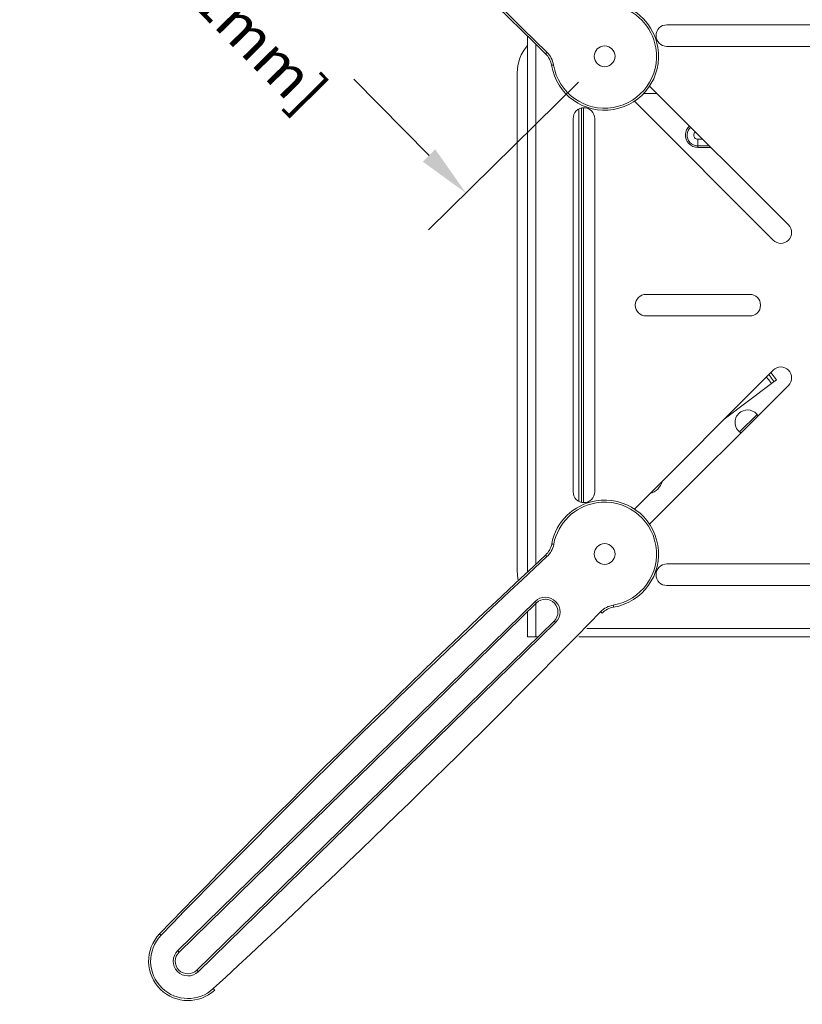
# Model space of a CAD drawing. Units: millimetres. Extents: x 2850.7 to 2894.8, y 956.8 to 987.
# Drawn here: x 2872.6 to 2880, y 956.9 to 966.2 of the extents above; entities that cross this region are included whole.
import ezdxf

# ---------------------------------------------------------------- set-up
doc = ezdxf.new("R2010")
doc.units = ezdxf.units.MM
doc.header["$LTSCALE"] = 10
doc.header["$MEASUREMENT"] = 0
doc.layers.add('Dimensions', color=1, linetype='Continuous')
doc.styles.get("Standard").update_dxf_attribs({"font": 'arial.ttf'})
doc.dimstyles.new('ISO-25', dxfattribs={"dimscale": 0, "dimtxt": 0.4, "dimasz": 0.5, "dimexe": 0.5, "dimexo": 0.25, "dimgap": 0.2, "dimtad": 0, "dimdec": 1, "dimdsep": 46, "dimtxsty": 'Standard', "dimcen": 0, "dimazin": 0, "dimtfac": 1, "dimtmove": 0, "dimatfit": 3, "dimfxl": 1, "dimarcsym": 0})

# ---------------------------------------------------------------- blocks, each defined once
blk = doc.blocks.new('block 1008')
at = {"lineweight": 0}
blk.add_lwpolyline([(1.9865, -7.2666), (1.9865, -12.3529)], dxfattribs=at)
blk = doc.blocks.new('block 1009')
at = {"lineweight": 0}
blk.add_lwpolyline([(1.9865, -12.7307), (1.9865, -12.97)], dxfattribs=at)
blk = doc.blocks.new('block 1024')
at = {"lineweight": 0}
blk.add_lwpolyline([(1.8887, -12.34), (1.8963, -12.4169), (1.9, -12.4339)], dxfattribs=at)
blk = doc.blocks.new('block 1025')
at = {"lineweight": 0}
blk.add_lwpolyline([(1.8887, -7.6156), (1.8887, -12.34)], dxfattribs=at)
blk = doc.blocks.new('block 1026')
at = {"lineweight": 0}
blk.add_open_spline([(1.9865, -7.356), (1.9234, -7.4278), (1.8887, -7.5201), (1.8887, -7.6156)], degree=3, dxfattribs=at)
blk = doc.blocks.new('block 1057')
at = {"lineweight": 0}
blk.add_open_spline([(2.2146, -7.5426), (2.2613, -7.8214), (2.5251, -8.0096), (2.8039, -7.9629), (3.0827, -7.9163), (3.2708, -7.6525), (3.2242, -7.3737), (3.1889, -7.1626), (3.0259, -6.9957), (2.8157, -6.9555)], degree=3, knots=[0, 0, 0, 0, 1, 1, 1, 2, 2, 2, 3, 3, 3, 3], dxfattribs=at)
blk = doc.blocks.new('block 1058')
at = {"lineweight": 0}
blk.add_lwpolyline([(2.2146, -7.5426), (2.215, -7.5426), (2.2161, -7.5424), (2.2179, -7.5421), (2.2203, -7.5417), (2.2232, -7.5412), (2.2266, -7.5406), (2.2302, -7.54), (2.234, -7.5394)], dxfattribs=at)
blk = doc.blocks.new('block 1059')
at = {"lineweight": 0}
blk.add_open_spline([(2.234, -7.5394), (2.2789, -7.8075), (2.5326, -7.9884), (2.8006, -7.9435), (3.0687, -7.8987), (3.2496, -7.645), (3.2048, -7.3769), (3.1708, -7.1739), (3.0141, -7.0135), (2.812, -6.9748)], degree=3, knots=[0, 0, 0, 0, 1, 1, 1, 2, 2, 2, 3, 3, 3, 3], dxfattribs=at)
blk = doc.blocks.new('block 1064')
at = {"lineweight": 0}
blk.add_open_spline([(2.234, -7.5394), (2.2264, -7.494), (2.2046, -7.4522), (2.1716, -7.4201)], degree=3, dxfattribs=at)
blk = doc.blocks.new('block 1065')
at = {"lineweight": 0}
blk.add_open_spline([(-1.4063, -3.7415), (-0.2461, -4.9989), (0.9469, -6.2255), (2.1716, -7.4201)], degree=3, dxfattribs=at)
blk = doc.blocks.new('block 1066')
at = {"lineweight": 0}
blk.add_open_spline([(2.8178, -7.4581), (2.8178, -7.4038), (2.7737, -7.3597), (2.7194, -7.3597), (2.665, -7.3597), (2.621, -7.4038), (2.621, -7.4581), (2.621, -7.5125), (2.665, -7.5566), (2.7194, -7.5566), (2.7737, -7.5566), (2.8178, -7.5125), (2.8178, -7.4581), (2.8178, -7.4581), (2.8178, -7.4581), (2.8178, -7.4581)], degree=3, knots=[0, 0, 0, 0, 1, 1, 1, 2, 2, 2, 3, 3, 3, 4, 4, 4, 5, 5, 5, 5], dxfattribs=at)
blk = doc.blocks.new('block 1071')
at = {"lineweight": 0}
blk.add_open_spline([(2.2146, -7.5426), (2.2077, -7.5014), (2.1878, -7.4634), (2.1579, -7.4342)], degree=3, dxfattribs=at)
blk = doc.blocks.new('block 1072')
at = {"lineweight": 0}
blk.add_lwpolyline([(2.1716, -7.4201), (2.169, -7.4229), (2.1664, -7.4255), (2.164, -7.428), (2.1619, -7.4301), (2.1602, -7.4318), (2.1589, -7.4331), (2.1582, -7.4339), (2.1579, -7.4342)], dxfattribs=at)
blk = doc.blocks.new('block 1073')
at = {"lineweight": 0}
blk.add_open_spline([(-1.4208, -3.7549), (-0.2604, -5.0125), (0.933, -6.2394), (2.1579, -7.4342)], degree=3, dxfattribs=at)
blk = doc.blocks.new('block 1088')
at = {"lineweight": 0}
blk.add_open_spline([(-1.4922, -15.8015), (-1.6282, -15.9422), (-1.6245, -16.1665), (-1.4838, -16.3026), (-1.3488, -16.4332), (-1.1353, -16.4357), (-0.9972, -16.3083)], degree=3, knots=[0, 0, 0, 0, 1, 1, 1, 2, 2, 2, 2], dxfattribs=at)
blk = doc.blocks.new('block 1089')
at = {"lineweight": 0}
blk.add_open_spline([(2.1709, -12.2078), (0.9186, -13.3733), (-0.3029, -14.5717), (-1.4922, -15.8015)], degree=3, dxfattribs=at)
blk = doc.blocks.new('block 1090')
at = {"lineweight": 0}
blk.add_open_spline([(2.1709, -12.2078), (2.2046, -12.1764), (2.2274, -12.1352), (2.2361, -12.09)], degree=3, dxfattribs=at)
blk = doc.blocks.new('block 1091')
at = {"lineweight": 0}
blk.add_open_spline([(2.8006, -12.6679), (3.0687, -12.6231), (3.2496, -12.3694), (3.2048, -12.1013), (3.1599, -11.8333), (2.9062, -11.6523), (2.6382, -11.6972), (2.4352, -11.7311), (2.2748, -11.8879), (2.2361, -12.09)], degree=3, knots=[0, 0, 0, 0, 1, 1, 1, 2, 2, 2, 3, 3, 3, 3], dxfattribs=at)
blk = doc.blocks.new('block 1092')
at = {"lineweight": 0}
blk.add_open_spline([(2.8006, -12.6679), (2.7552, -12.6755), (2.7135, -12.6974), (2.6814, -12.7303)], degree=3, dxfattribs=at)
blk = doc.blocks.new('block 1093')
at = {"lineweight": 0}
blk.add_open_spline([(-0.9972, -16.3083), (0.2602, -15.1481), (1.4868, -13.955), (2.6814, -12.7303)], degree=3, dxfattribs=at)
blk = doc.blocks.new('block 1094')
at = {"lineweight": 0}
blk.add_open_spline([(2.8178, -12.1826), (2.8178, -12.1282), (2.7737, -12.0841), (2.7194, -12.0841), (2.665, -12.0841), (2.621, -12.1282), (2.621, -12.1826), (2.621, -12.2369), (2.665, -12.281), (2.7194, -12.281), (2.7737, -12.281), (2.8178, -12.2369), (2.8178, -12.1826), (2.8178, -12.1826), (2.8178, -12.1826), (2.8178, -12.1826)], degree=3, knots=[0, 0, 0, 0, 1, 1, 1, 2, 2, 2, 3, 3, 3, 4, 4, 4, 5, 5, 5, 5], dxfattribs=at)
blk = doc.blocks.new('block 1095')
at = {"lineweight": 0}
blk.add_lwpolyline([(2.2538, -12.8328), (-1.1398, -16.1478)], dxfattribs=at)
blk = doc.blocks.new('block 1096')
at = {"lineweight": 0}
blk.add_open_spline([(2.2538, -12.8328), (2.309, -12.7788), (2.31, -12.6903), (2.2561, -12.6351), (2.2022, -12.5799), (2.1137, -12.5789), (2.0585, -12.6328)], degree=3, knots=[0, 0, 0, 0, 1, 1, 1, 2, 2, 2, 2], dxfattribs=at)
blk = doc.blocks.new('block 1097')
at = {"lineweight": 0}
blk.add_lwpolyline([(-1.3352, -15.9479), (2.0585, -12.6328)], dxfattribs=at)
blk = doc.blocks.new('block 1098')
at = {"lineweight": 0}
blk.add_open_spline([(-1.3352, -15.9479), (-1.3904, -16.0018), (-1.3914, -16.0903), (-1.3375, -16.1455), (-1.2835, -16.2007), (-1.1951, -16.2018), (-1.1398, -16.1478)], degree=3, knots=[0, 0, 0, 0, 1, 1, 1, 2, 2, 2, 2], dxfattribs=at)
blk = doc.blocks.new('block 1099')
at = {"lineweight": 0}
blk.add_lwpolyline([(-0.9972, -16.3083), (-0.9946, -16.3111), (-0.9921, -16.3138), (-0.9898, -16.3163), (-0.9878, -16.3185), (-0.9861, -16.3203), (-0.9849, -16.3216), (-0.9841, -16.3225), (-0.9839, -16.3227)], dxfattribs=at)
blk = doc.blocks.new('block 1100')
at = {"lineweight": 0}
blk.add_open_spline([(-1.5064, -15.7878), (-1.65, -15.9363), (-1.646, -16.1731), (-1.4975, -16.3167), (-1.355, -16.4546), (-1.1296, -16.4572), (-0.9839, -16.3227)], degree=3, knots=[0, 0, 0, 0, 1, 1, 1, 2, 2, 2, 2], dxfattribs=at)
blk = doc.blocks.new('block 1101')
at = {"lineweight": 0}
blk.add_lwpolyline([(-1.4922, -15.8015), (-1.495, -15.7989), (-1.4976, -15.7963), (-1.5001, -15.7939), (-1.5022, -15.7919), (-1.504, -15.7901), (-1.5053, -15.7889), (-1.5061, -15.7881), (-1.5064, -15.7878)], dxfattribs=at)
blk = doc.blocks.new('block 1102')
at = {"lineweight": 0}
blk.add_lwpolyline([(2.6814, -12.7303), (2.6841, -12.733), (2.6868, -12.7356), (2.6892, -12.738), (2.6913, -12.74), (2.6931, -12.7417), (2.6944, -12.743), (2.6952, -12.7438), (2.6954, -12.7441)], dxfattribs=at)
blk = doc.blocks.new('block 1103')
at = {"lineweight": 0}
blk.add_lwpolyline([(-1.3352, -15.9479), (-1.3325, -15.9506), (-1.3299, -15.9533), (-1.3275, -15.9557), (-1.3254, -15.9578), (-1.3237, -15.9596), (-1.3224, -15.9609), (-1.3217, -15.9617), (-1.3214, -15.9619)], dxfattribs=at)
blk = doc.blocks.new('block 1104')
at = {"lineweight": 0}
blk.add_open_spline([(-1.3214, -15.9619), (-1.3688, -16.0083), (-1.3697, -16.0843), (-1.3234, -16.1318), (-1.2771, -16.1792), (-1.201, -16.1801), (-1.1536, -16.1338)], degree=3, knots=[0, 0, 0, 0, 1, 1, 1, 2, 2, 2, 2], dxfattribs=at)
blk = doc.blocks.new('block 1105')
at = {"lineweight": 0}
blk.add_lwpolyline([(-1.1398, -16.1478), (-1.1425, -16.1451), (-1.1451, -16.1424), (-1.1475, -16.14), (-1.1496, -16.1379), (-1.1513, -16.1361), (-1.1525, -16.1348), (-1.1533, -16.134), (-1.1536, -16.1338)], dxfattribs=at)
blk = doc.blocks.new('block 1106')
at = {"lineweight": 0}
blk.add_lwpolyline([(-1.1536, -16.1338), (2.24, -12.8187)], dxfattribs=at)
blk = doc.blocks.new('block 1107')
at = {"lineweight": 0}
blk.add_lwpolyline([(2.24, -12.8187), (2.2403, -12.819), (2.2411, -12.8197), (2.2424, -12.821), (2.2441, -12.8228), (2.2462, -12.8249), (2.2485, -12.8274), (2.2511, -12.83), (2.2538, -12.8328)], dxfattribs=at)
blk = doc.blocks.new('block 1108')
at = {"lineweight": 0}
blk.add_lwpolyline([(2.0722, -12.6469), (2.072, -12.6466), (2.0712, -12.6458), (2.0699, -12.6445), (2.0682, -12.6428), (2.0661, -12.6406), (2.0637, -12.6382), (2.0612, -12.6356), (2.0585, -12.6328)], dxfattribs=at)
blk = doc.blocks.new('block 1109')
at = {"lineweight": 0}
blk.add_lwpolyline([(2.0722, -12.6469), (-1.3214, -15.9619)], dxfattribs=at)
blk = doc.blocks.new('block 1110')
at = {"lineweight": 0}
blk.add_open_spline([(2.1575, -12.1934), (0.9049, -13.3592), (-0.3168, -14.5578), (-1.5064, -15.7878)], degree=3, dxfattribs=at)
blk = doc.blocks.new('block 1111')
at = {"lineweight": 0}
blk.add_lwpolyline([(2.1575, -12.1934), (2.1578, -12.1936), (2.1585, -12.1944), (2.1598, -12.1958), (2.1614, -12.1976), (2.1635, -12.1998), (2.1658, -12.2023), (2.1683, -12.2049), (2.1709, -12.2078)], dxfattribs=at)
blk = doc.blocks.new('block 1112')
at = {"lineweight": 0}
blk.add_open_spline([(2.24, -12.8187), (2.2875, -12.7723), (2.2884, -12.6963), (2.242, -12.6489), (2.1957, -12.6014), (2.1197, -12.6005), (2.0722, -12.6469)], degree=3, knots=[0, 0, 0, 0, 1, 1, 1, 2, 2, 2, 2], dxfattribs=at)
blk = doc.blocks.new('block 1113')
at = {"lineweight": 0}
blk.add_lwpolyline([(2.8039, -12.6874), (2.8038, -12.687), (2.8036, -12.6859), (2.8033, -12.6841), (2.8029, -12.6817), (2.8024, -12.6787), (2.8019, -12.6754), (2.8013, -12.6717), (2.8006, -12.6679)], dxfattribs=at)
blk = doc.blocks.new('block 1114')
at = {"lineweight": 0}
blk.add_open_spline([(2.8039, -12.6874), (2.7626, -12.6943), (2.7247, -12.7141), (2.6954, -12.7441)], degree=3, dxfattribs=at)
blk = doc.blocks.new('block 1115')
at = {"lineweight": 0}
blk.add_open_spline([(2.8039, -12.6874), (3.0827, -12.6407), (3.2708, -12.3769), (3.2242, -12.0981), (3.1775, -11.8193), (2.9137, -11.6311), (2.6349, -11.6778), (2.4238, -11.7131), (2.257, -11.8761), (2.2167, -12.0863)], degree=3, knots=[0, 0, 0, 0, 1, 1, 1, 2, 2, 2, 3, 3, 3, 3], dxfattribs=at)
blk = doc.blocks.new('block 1116')
at = {"lineweight": 0}
blk.add_lwpolyline([(2.2167, -12.0863), (2.2171, -12.0864), (2.2182, -12.0866), (2.22, -12.0869), (2.2224, -12.0874), (2.2253, -12.0879), (2.2287, -12.0886), (2.2323, -12.0893), (2.2361, -12.09)], dxfattribs=at)
blk = doc.blocks.new('block 1117')
at = {"lineweight": 0}
blk.add_open_spline([(2.1575, -12.1934), (2.1881, -12.1649), (2.2089, -12.1274), (2.2167, -12.0863)], degree=3, dxfattribs=at)
blk = doc.blocks.new('block 1148')
at = {"lineweight": 0}
blk.add_lwpolyline([(2.0652, -12.97), (2.0852, -12.97)], dxfattribs=at)
blk = doc.blocks.new('block 1160')
at = {"lineweight": 0}
blk.add_lwpolyline([(3.1131, -9.718), (4.0973, -9.718)], dxfattribs=at)
blk = doc.blocks.new('block 1161')
at = {"lineweight": 0}
blk.add_open_spline([(3.1131, -9.718), (3.0566, -9.718), (3.0107, -9.7638), (3.0107, -9.8204), (3.0107, -9.8769), (3.0566, -9.9227), (3.1131, -9.9227)], degree=3, knots=[0, 0, 0, 0, 1, 1, 1, 2, 2, 2, 2], dxfattribs=at)
blk = doc.blocks.new('block 1162')
at = {"lineweight": 0}
blk.add_lwpolyline([(4.0973, -9.9227), (3.1131, -9.9227)], dxfattribs=at)
blk = doc.blocks.new('block 1163')
at = {"lineweight": 0}
blk.add_open_spline([(4.0973, -9.9227), (4.1539, -9.9227), (4.1997, -9.8769), (4.1997, -9.8204), (4.1997, -9.7638), (4.1539, -9.718), (4.0973, -9.718)], degree=3, knots=[0, 0, 0, 0, 1, 1, 1, 2, 2, 2, 2], dxfattribs=at)
blk = doc.blocks.new('block 1174')
at = {"lineweight": 0}
blk.add_open_spline([(4.465, -10.5817), (4.505, -10.5417), (4.505, -10.4769), (4.465, -10.437), (4.425, -10.397), (4.3602, -10.397), (4.3202, -10.437)], degree=3, knots=[0, 0, 0, 0, 1, 1, 1, 2, 2, 2, 2], dxfattribs=at)
blk = doc.blocks.new('block 1175')
at = {"lineweight": 0}
blk.add_lwpolyline([(3.0016, -11.7556), (4.3202, -10.437)], dxfattribs=at)
blk = doc.blocks.new('block 1176')
at = {"lineweight": 0}
blk.add_lwpolyline([(4.465, -10.5817), (3.1464, -11.9004)], dxfattribs=at)
blk = doc.blocks.new('block 1177')
at = {"lineweight": 0}
blk.add_open_spline([(3.31, -12.277), (3.2534, -12.277), (3.2076, -12.3229), (3.2076, -12.3794), (3.2076, -12.436), (3.2534, -12.4818), (3.31, -12.4818)], degree=3, knots=[0, 0, 0, 0, 1, 1, 1, 2, 2, 2, 2], dxfattribs=at)
blk = doc.blocks.new('block 1178')
at = {"lineweight": 0}
blk.add_lwpolyline([(3.31, -12.4818), (6.8533, -12.4818)], dxfattribs=at)
blk = doc.blocks.new('block 1180')
at = {"lineweight": 0}
blk.add_lwpolyline([(6.8533, -12.277), (3.31, -12.277)], dxfattribs=at)
blk = doc.blocks.new('block 1181')
at = {"lineweight": 0}
blk.add_open_spline([(4.3202, -9.2038), (4.3602, -9.2437), (4.425, -9.2437), (4.465, -9.2038), (4.505, -9.1638), (4.505, -9.099), (4.465, -9.059)], degree=3, knots=[0, 0, 0, 0, 1, 1, 1, 2, 2, 2, 2], dxfattribs=at)
blk = doc.blocks.new('block 1182')
at = {"lineweight": 0}
blk.add_lwpolyline([(3.1464, -7.7404), (4.465, -9.059)], dxfattribs=at)
blk = doc.blocks.new('block 1183')
at = {"lineweight": 0}
blk.add_lwpolyline([(4.3202, -9.2038), (3.0016, -7.8851)], dxfattribs=at)
blk = doc.blocks.new('block 1184')
at = {"lineweight": 0}
blk.add_open_spline([(2.6249, -8.0487), (2.6249, -7.9922), (2.5791, -7.9463), (2.5226, -7.9463), (2.466, -7.9463), (2.4202, -7.9922), (2.4202, -8.0487)], degree=3, knots=[0, 0, 0, 0, 1, 1, 1, 2, 2, 2, 2], dxfattribs=at)
blk = doc.blocks.new('block 1185')
at = {"lineweight": 0}
blk.add_lwpolyline([(2.4202, -8.0487), (2.4202, -11.592)], dxfattribs=at)
blk = doc.blocks.new('block 1186')
at = {"lineweight": 0}
blk.add_open_spline([(2.4202, -11.592), (2.4202, -11.6485), (2.466, -11.6944), (2.5226, -11.6944), (2.5791, -11.6944), (2.6249, -11.6485), (2.6249, -11.592)], degree=3, knots=[0, 0, 0, 0, 1, 1, 1, 2, 2, 2, 2], dxfattribs=at)
blk = doc.blocks.new('block 1187')
at = {"lineweight": 0}
blk.add_lwpolyline([(2.6249, -11.592), (2.6249, -8.0487)], dxfattribs=at)
blk = doc.blocks.new('block 1192')
at = {"lineweight": 0}
blk.add_lwpolyline([(6.8533, -7.1589), (3.31, -7.1589)], dxfattribs=at)
blk = doc.blocks.new('block 1193')
at = {"lineweight": 0}
blk.add_open_spline([(3.31, -7.1589), (3.2534, -7.1589), (3.2076, -7.2048), (3.2076, -7.2613), (3.2076, -7.3178), (3.2534, -7.3637), (3.31, -7.3637)], degree=3, knots=[0, 0, 0, 0, 1, 1, 1, 2, 2, 2, 2], dxfattribs=at)
blk = doc.blocks.new('block 1194')
at = {"lineweight": 0}
blk.add_lwpolyline([(3.31, -7.3637), (6.8533, -7.3637)], dxfattribs=at)
blk = doc.blocks.new('block 1205')
at = {"lineweight": 0}
blk.add_lwpolyline([(2.4744, -12.97), (7.6651, -12.97)], dxfattribs=at)
blk = doc.blocks.new('block 1207')
at = {"lineweight": 0}
blk.add_lwpolyline([(1.9865, -12.97), (2.0652, -12.97)], dxfattribs=at)
blk = doc.blocks.new('block 1236')
at = {"lineweight": 0}
blk.add_lwpolyline([(3.6052, -8.2456), (3.6052, -8.3085)], dxfattribs=at)
blk = doc.blocks.new('block 1237')
at = {"lineweight": 0}
blk.add_lwpolyline([(3.6052, -8.3243), (3.6052, -8.3085)], dxfattribs=at)
blk = doc.blocks.new('block 1239')
at = {"lineweight": 0}
blk.add_lwpolyline([(3.0887, -7.8125), (3.2185, -7.8125)], dxfattribs=at)
blk = doc.blocks.new('block 1243')
at = {"lineweight": 0}
blk.add_open_spline([(3.1498, -11.6073), (3.2074, -11.5935), (3.2524, -11.5486), (3.2662, -11.491)], degree=3, dxfattribs=at)
blk = doc.blocks.new('block 1244')
at = {"lineweight": 0}
blk.add_lwpolyline([(4.2981, -10.4591), (4.3506, -10.5287)], dxfattribs=at)
blk = doc.blocks.new('block 1245')
at = {"lineweight": 0}
blk.add_lwpolyline([(4.3506, -10.5287), (4.3034, -10.5643)], dxfattribs=at)
blk = doc.blocks.new('block 1249')
at = {"lineweight": 0}
blk.add_open_spline([(4.1762, -10.8705), (4.1418, -10.8151), (4.0689, -10.7981), (4.0135, -10.8326), (3.9789, -10.8541), (3.9578, -10.8921), (3.9578, -10.9329)], degree=3, knots=[0, 0, 0, 0, 1, 1, 1, 2, 2, 2, 2], dxfattribs=at)
blk = doc.blocks.new('block 1250')
at = {"lineweight": 0}
blk.add_open_spline([(3.9578, -10.9329), (3.9578, -10.9737), (3.9789, -11.0116), (4.0135, -11.0332)], degree=3, dxfattribs=at)
blk = doc.blocks.new('block 1256')
at = {"lineweight": 0}
blk.add_lwpolyline([(4.256, -10.5014), (4.2552, -10.5019)], dxfattribs=at)
blk = doc.blocks.new('block 1257')
at = {"lineweight": 0}
blk.add_lwpolyline([(4.256, -10.5014), (4.2569, -10.5026), (4.2596, -10.5062), (4.264, -10.512), (4.2699, -10.5198), (4.2771, -10.5293), (4.2853, -10.5402), (4.2941, -10.552), (4.3034, -10.5643)], dxfattribs=at)
blk = doc.blocks.new('block 1260')
at = {"lineweight": 0}
blk.add_lwpolyline([(4.327, -10.5465), (4.2977, -10.5054), (4.2797, -10.4775)], dxfattribs=at)
blk = doc.blocks.new('block 1266')
at = {"lineweight": 0}
blk.add_lwpolyline([(3.9994, -11.0229), (4.1685, -10.8596)], dxfattribs=at)
blk = doc.blocks.new('block 1273')
at = {"lineweight": 0}
blk.add_lwpolyline([(2.0652, -7.3437), (2.0652, -12.2794)], dxfattribs=at)
blk = doc.blocks.new('block 1274')
at = {"lineweight": 0}
blk.add_lwpolyline([(2.0652, -12.6538), (2.0652, -12.97)], dxfattribs=at)
blk = doc.blocks.new('block 1279')
at = {"lineweight": 0}
blk.add_lwpolyline([(2.5516, -12.8912), (7.5915, -12.8912)], dxfattribs=at)
blk = doc.blocks.new('block 1281')
at = {"lineweight": 0}
blk.add_lwpolyline([(3.1516, -7.7456), (3.1429, -7.7456)], dxfattribs=at)
blk = doc.blocks.new('block 1282')
at = {"lineweight": 0}
blk.add_lwpolyline([(2.4727, -7.9593), (2.4727, -11.6814)], dxfattribs=at)
blk = doc.blocks.new('block 1284')
at = {"lineweight": 0}
blk.add_lwpolyline([(2.5003, -7.9488), (2.5003, -11.6919)], dxfattribs=at)
blk = doc.blocks.new('block 1286')
at = {"lineweight": 0}
blk.add_lwpolyline([(3.6052, -8.2456), (3.6516, -8.2456)], dxfattribs=at)
blk = doc.blocks.new('block 1291')
at = {"lineweight": 0}
blk.add_lwpolyline([(3.7146, -8.3085), (3.6052, -8.3085)], dxfattribs=at)
blk = doc.blocks.new('block 1294')
at = {"lineweight": 0}
blk.add_open_spline([(3.5811, -8.1751), (3.5639, -8.1884), (3.5608, -8.2131), (3.5741, -8.2303), (3.5816, -8.2399), (3.5931, -8.2456), (3.6052, -8.2456)], degree=3, knots=[0, 0, 0, 0, 1, 1, 1, 2, 2, 2, 2], dxfattribs=at)
blk = doc.blocks.new('block 1295')
at = {"lineweight": 0}
blk.add_open_spline([(3.5364, -8.1304), (3.4946, -8.1684), (3.4914, -8.2332), (3.5294, -8.275), (3.5488, -8.2964), (3.5764, -8.3085), (3.6052, -8.3085)], degree=3, knots=[0, 0, 0, 0, 1, 1, 1, 2, 2, 2, 2], dxfattribs=at)
blk = doc.blocks.new('block 1298')
at = {"lineweight": 0}
blk.add_lwpolyline([(2.5197, -7.9464), (2.5197, -11.6943)], dxfattribs=at)
blk = doc.blocks.new('block 1300')
at = {"lineweight": 0}
blk.add_open_spline([(3.5253, -8.1192), (3.4773, -8.1634), (3.4741, -8.2381), (3.5183, -8.2861), (3.5407, -8.3105), (3.5722, -8.3243), (3.6052, -8.3243)], degree=3, knots=[0, 0, 0, 0, 1, 1, 1, 2, 2, 2, 2], dxfattribs=at)
blk = doc.blocks.new('block 1303')
at = {"lineweight": 0}
blk.add_lwpolyline([(3.7303, -8.3243), (3.6052, -8.3243)], dxfattribs=at)
blk = doc.blocks.new('block 1306')
at = {"lineweight": 0}
blk.add_lwpolyline([(4.3034, -10.5643), (3.8552, -10.902)], dxfattribs=at)
blk = doc.blocks.new('block 1006')
for name in ['block 1073', 'block 1065', 'block 1057', 'block 1059', 'block 1193', 'block 1192', 'block 1008', 'block 1026', 'block 1273', 'block 1066', 'block 1194', 'block 1072', 'block 1071', 'block 1064', 'block 1058', 'block 1025', 'block 1281', 'block 1182', 'block 1239', 'block 1183', 'block 1184', 'block 1282', 'block 1284', 'block 1298', 'block 1185', 'block 1187', 'block 1300', 'block 1295', 'block 1294', 'block 1236', 'block 1286', 'block 1237', 'block 1291', 'block 1303', 'block 1181', 'block 1161', 'block 1160', 'block 1163', 'block 1162', 'block 1175', 'block 1244', 'block 1174', 'block 1256', 'block 1257', 'block 1260', 'block 1245', 'block 1176', 'block 1306', 'block 1249', 'block 1250', 'block 1266', 'block 1243', 'block 1115', 'block 1091', 'block 1186', 'block 1117', 'block 1090', 'block 1116', 'block 1094', 'block 1110', 'block 1089', 'block 1111', 'block 1177', 'block 1180', 'block 1024', 'block 1178', 'block 1096', 'block 1112', 'block 1097', 'block 1109', 'block 1108', 'block 1274', 'block 1092', 'block 1114', 'block 1113', 'block 1093', 'block 1009', 'block 1102', 'block 1106', 'block 1095', 'block 1107', 'block 1279', 'block 1207', 'block 1148', 'block 1205', 'block 1100', 'block 1101', 'block 1088', 'block 1098', 'block 1104', 'block 1103', 'block 1105', 'block 1099']:
    blk.add_blockref(name, (0, 0))
blk = doc.blocks.new('*D1800')
at = {"layer": 'Defpoints', "color": 0}
for p in [(2874.1701, 969.7305), (2872.9227, 968.5024), (2878.0517, 965.788)]:
    blk.add_point(p, dxfattribs=at)
at = {"layer": 'Dimensions', "color": 0, "lineweight": -2}
for p, q in [((2873.992, 969.5551), (2872.5664, 968.1516)), ((2873.2735, 968.1461), (2873.9874, 967.421)), ((2876.4535, 964.9161), (2875.7396, 965.6412)), ((2877.8736, 965.6126), (2876.448, 964.209))]:
    blk.add_line(p, q, dxfattribs=at)
at = {"layer": 'Dimensions', "color": 0}
for points in [[(2873.3329, 968.2045), (2873.2141, 968.0876), (2872.9227, 968.5024)], [(2876.3941, 964.8576), (2876.5129, 964.9746), (2876.8043, 964.5598)]]:
    blk.add_solid(points, dxfattribs=at)
at = {"layer": 'Dimensions', "color": 0, "char_height": 0.4, "attachment_point": 5, "rotation": 314.55339}
for s, insert in [('5.5"', (2875.151, 966.8141)), ('[141mm]', (2874.5384, 966.211))]:
    blk.add_mtext(s, dxfattribs=dict(at, insert=insert))
blk = doc.blocks.new('*D1801')
at = {"layer": 'Defpoints', "color": 0}
for p in [(2874.3443, 969.9007), (2894.416, 964.766), (2886.7969, 957.2601)]:
    blk.add_point(p, dxfattribs=at)
at = {"layer": 'Dimensions', "color": 0, "lineweight": -2}
for p, q in [((2874.5224, 970.0761), (2882.3196, 977.7574)), ((2882.3143, 977.0503), (2887.3133, 971.9759)), ((2894.0651, 965.1222), (2889.0661, 970.1966)), ((2886.975, 957.4356), (2894.7722, 965.1169))]:
    blk.add_line(p, q, dxfattribs=at)
at = {"layer": 'Dimensions', "color": 0}
for points in [[(2882.3737, 977.1088), (2882.2549, 976.9919), (2881.9634, 977.4065)], [(2894.0058, 965.0637), (2894.1245, 965.1807), (2894.416, 964.766)]]:
    blk.add_solid(points, dxfattribs=at)
at = {"layer": 'Dimensions', "color": 0, "char_height": 0.4, "attachment_point": 5, "rotation": 314.57099}
for s, insert in [('17.7"', (2888.4753, 971.3675)), ('[451mm]', (2887.8647, 970.7661))]:
    blk.add_mtext(s, dxfattribs=dict(at, insert=insert))

msp = doc.modelspace()

# ---------------------------------------------------------------- block references
msp.add_blockref('block 1006', (2875.4019, 973.3157))

# ---------------------------------------------------------------- dimensions: what is measured, and where the dimension line sits
at = {"layer": 'Dimensions'}
for p1, p2, distance, picture, middle in [((2874.3443, 969.9007), (2886.7969, 957.2601), 10.6953, '*D1801', (2888.4753, 971.3675)), ((2878.0517, 965.788), (2874.1701, 969.7305), 1.7506, '*D1800', (2875.151, 966.8141))]:
    dim = msp.add_aligned_dim(p1=p1, p2=p2, distance=distance, dimstyle='ISO-25', override={"dimscale": 1, "dimpost": '"\\X'}, dxfattribs=at)
    dim.commit()
    dim.dimension.update_dxf_attribs({"geometry": picture, "text_midpoint": middle})

doc.saveas('drawing.dxf')
